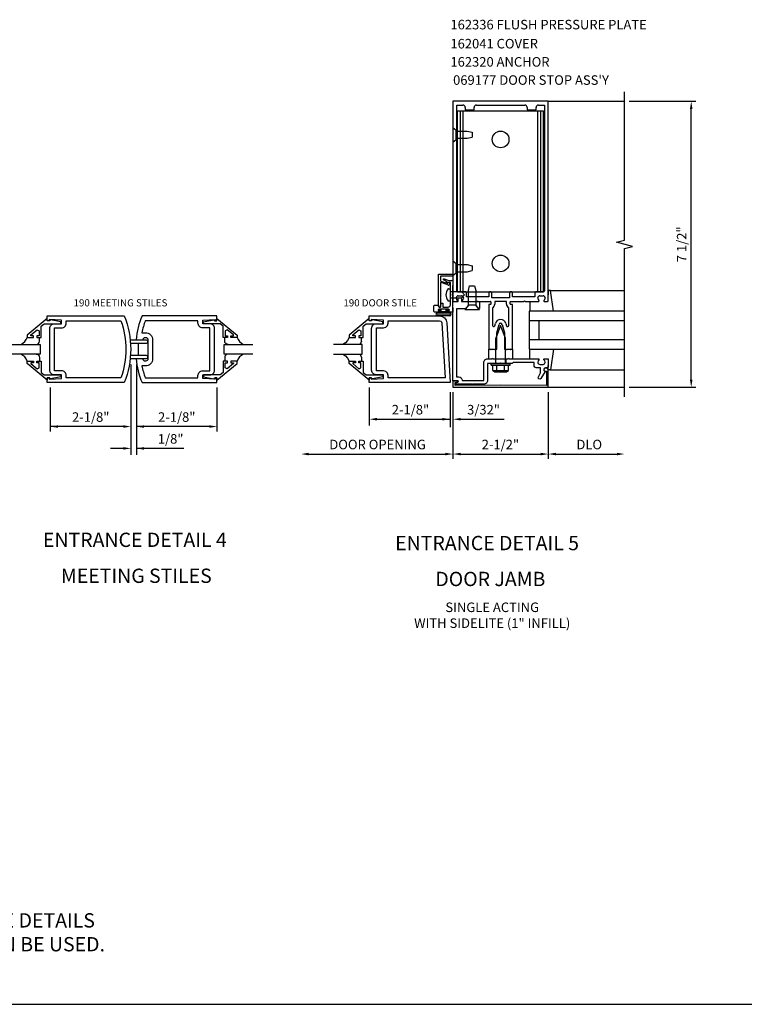
# Model space of a CAD drawing. Extents: x 0 to 108, y 0 to 68.
# Drawn here: x 64 to 83, y 0 to 26 of the extents above; entities that cross this region are included whole.
import ezdxf
from ezdxf.enums import TextEntityAlignment as Align

# ---------------------------------------------------------------- set-up
doc = ezdxf.new("R2010")
doc.units = 0
doc.header["$LTSCALE"] = 0.5
doc.header["$MEASUREMENT"] = 0
doc.layers.get('0').update_dxf_attribs({"linetype": 'CONTINUOUS'})
for name, color, linetype in [('PART_NUMBERS', 6, 'CONTINUOUS'), ('R-ANNO-DIMS', 3, 'CONTINUOUS'), ('R-SWTS-DET1', 1, 'CONTINUOUS'), ('R-SWTS-DET2', 4, 'CONTINUOUS'), ('R-SWTS-DET3', 5, 'CONTINUOUS')]:
    doc.layers.add(name, color=color, linetype=linetype)
doc.styles.get("Standard").update_dxf_attribs({"font": 'arial.ttf'})

msp = doc.modelspace()

# ---------------------------------------------------------------- linework, layer by layer
msp.add_line((0, 0), (107.719, 0))
at = {"layer": 'R-ANNO-DIMS', "linetype": 'ByBlock'}
for p, q in [((79.666, 23.681), (81.416, 23.681)), ((81.291, 16.381), (81.291, 23.481)), ((66.592, 16.776), (66.592, 14.408)), ((66.733, 16.776), (66.733, 14.408)), ((64.476, 16.179), (64.476, 15.026)), ((68.849, 16.179), (68.849, 15.026)), ((72.843, 16.178), (72.843, 15.179)), ((74.964, 16.056), (74.964, 15.137)), ((75.041, 16.056), (75.041, 14.306)), ((77.541, 16.056), (77.541, 14.306)), ((77.541, 16.056), (77.541, 14.306)), ((79.666, 16.181), (81.416, 16.181)), ((73.043, 15.344), (74.959, 15.344)), ((75.241, 15.344), (76.383, 15.344)), ((66.392, 15.151), (64.476, 15.151)), ((68.649, 15.151), (66.733, 15.151)), ((66.392, 14.579), (66.057, 14.579)), ((67.981, 14.579), (66.733, 14.579)), ((71.256, 14.431), (74.841, 14.431)), ((75.241, 14.431), (77.341, 14.431)), ((77.741, 14.431), (79.341, 14.431))]:
    msp.add_line(p, q, dxfattribs=at)
for points in [[(81.258, 23.481), (81.324, 23.481), (81.291, 23.681)], [(81.258, 16.381), (81.324, 16.381), (81.291, 16.181)], [(73.043, 15.378), (73.043, 15.311), (72.843, 15.344)], [(74.759, 15.378), (74.759, 15.311), (74.959, 15.344)], [(75.241, 15.378), (75.241, 15.311), (75.041, 15.344)], [(64.676, 15.185), (64.676, 15.118), (64.476, 15.151)], [(66.392, 15.185), (66.392, 15.118), (66.592, 15.151)], [(66.933, 15.185), (66.933, 15.118), (66.733, 15.151)], [(68.649, 15.185), (68.649, 15.118), (68.849, 15.151)], [(66.392, 14.612), (66.392, 14.545), (66.592, 14.579)], [(66.933, 14.612), (66.933, 14.545), (66.733, 14.579)], [(71.256, 14.464), (71.256, 14.397), (71.056, 14.431)], [(74.841, 14.464), (74.841, 14.397), (75.041, 14.431)], [(75.241, 14.464), (75.241, 14.397), (75.041, 14.431)], [(77.341, 14.464), (77.341, 14.397), (77.541, 14.431)], [(77.741, 14.464), (77.741, 14.397), (77.541, 14.431)], [(79.341, 14.464), (79.341, 14.397), (79.541, 14.431)]]:
    msp.add_solid(points, dxfattribs=at)
at = {"layer": 'R-SWTS-DET1'}
for p, q in [((75.041, 23.681), (75.041, 18.451)), ((77.541, 23.681), (75.041, 23.681)), ((75.141, 18.711), (75.141, 23.581)), ((75.141, 23.581), (75.301, 23.581)), ((75.361, 23.521), (75.361, 23.461)), ((75.596, 23.461), (75.596, 23.521)), ((75.656, 23.581), (76.926, 23.581)), ((76.986, 23.521), (76.986, 23.461)), ((77.221, 23.461), (77.221, 23.521)), ((77.281, 23.581), (77.441, 23.581)), ((77.441, 23.581), (77.441, 18.711)), ((77.541, 18.451), (77.541, 23.681)), ((77.541, 23.681), (79.541, 23.681)), ((75.361, 23.461), (75.596, 23.461)), ((76.986, 23.461), (77.221, 23.461)), ((74.662, 19.148), (75.037, 19.148)), ((74.662, 18.311), (74.662, 19.148)), ((75.034, 19.098), (74.712, 19.098)), ((74.712, 19.098), (74.712, 18.983)), ((74.712, 18.914), (74.712, 18.546)), ((74.721, 18.969), (74.89, 18.908)), ((74.923, 18.858), (74.732, 18.928)), ((74.957, 18.906), (74.942, 18.867)), ((75.376, 18.681), (75.171, 18.681)), ((75.396, 18.556), (75.396, 18.661)), ((75.978, 18.661), (75.978, 18.556)), ((76.038, 18.681), (75.998, 18.681)), ((76.058, 18.531), (76.058, 18.661)), ((76.524, 18.661), (76.524, 18.531)), ((76.584, 18.681), (76.544, 18.681)), ((76.604, 18.556), (76.604, 18.661)), ((77.186, 18.661), (77.186, 18.556)), ((77.411, 18.681), (77.206, 18.681)), ((74.712, 18.546), (74.722, 18.536)), ((74.722, 18.536), (74.712, 18.526)), ((74.712, 18.526), (74.712, 18.311)), ((75.061, 18.431), (75.143, 18.431)), ((75.061, 18.431), (75.143, 18.431)), ((75.127, 18.52), (75.127, 18.531)), ((75.127, 18.52), (75.127, 18.531)), ((75.177, 18.581), (75.265, 18.581)), ((75.177, 18.581), (75.265, 18.581)), ((75.299, 18.431), (75.651, 18.431)), ((75.315, 18.531), (75.315, 18.52)), ((75.315, 18.531), (75.315, 18.52)), ((75.978, 18.556), (75.396, 18.556)), ((75.651, 18.431), (75.666, 18.446)), ((75.666, 18.446), (75.681, 18.431)), ((75.681, 18.431), (76.028, 18.431)), ((75.978, 18.345), (75.978, 17.181)), ((76.028, 18.355), (75.988, 18.355)), ((76.038, 18.421), (76.038, 18.365)), ((76.524, 18.531), (76.058, 18.531)), ((76.444, 18.431), (76.138, 18.431)), ((76.138, 18.431), (76.138, 18.365)), ((76.444, 18.365), (76.444, 18.431)), ((76.544, 18.365), (76.544, 18.421)), ((76.554, 18.431), (76.901, 18.431)), ((76.594, 18.355), (76.554, 18.355)), ((77.186, 18.556), (76.604, 18.556)), ((76.604, 17.181), (76.604, 18.345)), ((76.901, 18.431), (76.916, 18.446)), ((76.916, 18.446), (76.931, 18.431)), ((76.931, 18.431), (77.283, 18.431)), ((77.267, 18.52), (77.267, 18.531)), ((77.317, 18.581), (77.405, 18.581)), ((77.439, 18.431), (77.521, 18.431)), ((77.455, 18.531), (77.455, 18.52)), ((76.078, 18.267), (76.078, 17.803)), ((76.504, 17.803), (76.504, 18.267)), ((76.137, 17.795), (76.153, 17.855)), ((76.191, 17.611), (76.249, 17.829)), ((76.332, 17.829), (76.391, 17.611)), ((76.429, 17.855), (76.445, 17.795)), ((76.191, 17.181), (76.191, 17.611)), ((76.391, 17.611), (76.391, 17.181)), ((75.978, 17.181), (76.018, 17.181)), ((75.978, 17.181), (76.04, 17.181)), ((76.018, 17.181), (76.033, 17.166)), ((76.033, 17.166), (76.048, 17.181)), ((76.048, 17.181), (76.121, 17.181)), ((76.121, 17.181), (76.136, 17.166)), ((76.136, 17.166), (76.151, 17.181)), ((76.151, 17.181), (76.191, 17.181)), ((76.391, 17.181), (76.431, 17.181)), ((76.431, 17.181), (76.446, 17.166)), ((76.446, 17.166), (76.461, 17.181)), ((76.461, 17.181), (76.534, 17.181)), ((76.534, 17.181), (76.549, 17.166)), ((76.541, 17.181), (76.604, 17.181)), ((76.549, 17.166), (76.564, 17.181)), ((76.564, 17.181), (76.604, 17.181)), ((75.978, 16.931), (76.04, 16.931)), ((76.158, 16.931), (76.158, 16.806)), ((76.424, 16.931), (76.424, 16.806)), ((76.541, 16.931), (76.604, 16.931)), ((77.541, 16.181), (79.541, 16.181))]:
    msp.add_line(p, q, dxfattribs=at)
msp.add_lwpolyline([(79.541, 15.931), (79.541, 19.825), (79.753, 19.878), (79.328, 19.984), (79.541, 20.037), (79.541, 23.931)], dxfattribs=at)
for points in [[(75.038, 18.982), (75.025, 18.734), (75.025, 18.396), (75.038, 18.148), (74.905, 18.148, -1), (74.905, 18.182), (74.923, 18.182, 1), (74.923, 18.228), (74.673, 18.228, 1), (74.673, 18.182), (74.691, 18.182, -1), (74.691, 18.148), (74.569, 18.148, -0.414214), (74.538, 18.179), (74.538, 18.305, -0.414214), (74.569, 18.336), (74.658, 18.336), (74.664, 18.298, 0.36397), (74.679, 18.286), (74.709, 18.286, 0.388879), (74.724, 18.299), (74.732, 18.386), (74.773, 18.386), (74.773, 18.286), (74.911, 18.286, 0.414214), (74.973, 18.348), (74.973, 18.584, 0.438529), (74.973, 18.63), (74.973, 18.926), (74.897, 18.926, 0.059164), (74.796, 18.999, -0.853548), (74.806, 19.027), (74.93, 18.982), (75.008, 18.982), (75.018, 18.992), (75.028, 18.982)], [(77.267, 16.831, 0.414214), (77.317, 16.781), (77.405, 16.781, 0.414214), (77.455, 16.831), (77.455, 16.841, 0.199773), (77.428, 16.905, -0.669376), (77.439, 16.931), (77.521, 16.931, -0.414214), (77.541, 16.911), (77.541, 16.725, -0.414214), (77.511, 16.695), (77.471, 16.695, 0.84909), (77.455, 16.597), (77.349, 16.415, -1), (77.28, 16.455), (77.341, 16.56), (77.341, 16.695), (77.227, 16.695, -0.414214), (77.167, 16.755), (77.167, 16.831), (76.616, 16.831), (76.591, 16.806), (76.306, 16.806), (76.291, 16.821), (76.276, 16.806), (75.947, 16.806), (75.947, 16.362, -0.414214), (75.847, 16.262), (75.551, 16.262), (75.541, 16.272), (75.531, 16.262), (75.102, 16.262), (75.102, 16.302), (75.169, 16.32, 0.876976), (75.165, 16.352), (75.041, 16.352), (75.041, 18.431), (75.176, 18.431), (75.176, 18.486, -1), (75.266, 18.486), (75.266, 18.431), (75.707, 18.431, -0.414214), (75.737, 18.401), (75.737, 18.258, -0.687071), (75.711, 18.248), (75.636, 18.331), (75.446, 18.331), (75.366, 18.243), (75.135, 18.243), (75.135, 16.452), (75.191, 16.452, -0.414214), (75.281, 16.362), (75.847, 16.362), (75.847, 16.831, -0.414214), (75.947, 16.931), (76.066, 16.931), (76.081, 16.946), (76.096, 16.931), (76.486, 16.931), (76.501, 16.946), (76.516, 16.931), (77.283, 16.931, -0.669376), (77.293, 16.905, 0.199773), (77.267, 16.841)], [(66.413, 16.303), (64.397, 16.303), (64.397, 16.428), (64.447, 16.428), (64.447, 16.396), (64.771, 16.412), (64.771, 16.506), (64.585, 16.506, -0.414214), (64.46, 16.631), (64.46, 17.725, -0.414214), (64.585, 17.85), (64.771, 17.85), (64.771, 17.944), (64.447, 17.96), (64.447, 17.928), (64.397, 17.928), (64.397, 18.053), (66.413, 18.053, -0.196494)], [(66.327, 16.428), (64.896, 16.428), (64.896, 16.49, 0.414214), (64.771, 16.615), (64.585, 16.615), (64.585, 17.741), (64.771, 17.741, 0.414214), (64.896, 17.866), (64.896, 17.928), (66.327, 17.928, -0.176786)], [(66.724, 17.428), (66.91, 17.428, -0.992094), (67.036, 17.427), (67.036, 16.929, -0.992094), (66.91, 16.928), (66.724, 16.928, 0.070045), (66.882, 16.303), (68.849, 16.303), (68.849, 16.428), (68.799, 16.428), (68.799, 16.396), (68.475, 16.412), (68.475, 16.506), (68.661, 16.506, 0.414214), (68.786, 16.631), (68.786, 17.725, 0.414214), (68.661, 17.85), (68.475, 17.85), (68.475, 17.944), (68.799, 17.96), (68.799, 17.928), (68.849, 17.928), (68.849, 18.053), (66.882, 18.053, 0.070045)], [(68.475, 17.741, -0.414214), (68.35, 17.866), (68.35, 17.928), (66.968, 17.928, 0.037284), (66.879, 17.614), (66.973, 17.614, -0.414214), (67.161, 17.427), (67.161, 16.929, -0.414214), (66.973, 16.741), (66.879, 16.741, 0.037284), (66.968, 16.428), (68.35, 16.428), (68.35, 16.49, -0.414214), (68.475, 16.615), (68.661, 16.615), (68.661, 17.741)], [(75.101, 16.231), (75.101, 16.304), (75.141, 16.315, 0.339454), (75.156, 16.334), (75.156, 16.344), (75.041, 16.344), (75.041, 16.181), (77.541, 16.181), (77.541, 16.625, 0.414214), (77.481, 16.685), (77.461, 16.685, 1), (77.461, 16.605), (77.491, 16.605), (77.491, 16.231), (76.291, 16.241)]]:
    msp.add_lwpolyline(points, format="xyb", close=True, dxfattribs=at)
for points in [[(64.397, 17.988), (63.867, 17.548), (63.867, 17.49), (64.036, 17.49), (64.036, 17.53), (63.964, 17.53), (63.964, 17.554), (64.127, 17.69), (64.179, 17.666), (64.179, 17.53), (64.12, 17.53), (64.12, 17.49), (64.238, 17.49), (64.238, 17.784), (64.317, 17.85), (64.753, 17.85), (64.753, 17.902), (64.481, 17.951), (64.461, 17.951), (64.461, 17.928), (64.397, 17.928)], [(68.849, 17.988), (69.379, 17.548), (69.379, 17.49), (69.21, 17.49), (69.21, 17.53), (69.282, 17.53), (69.282, 17.554), (69.119, 17.69), (69.067, 17.666), (69.067, 17.53), (69.126, 17.53), (69.126, 17.49), (69.008, 17.49), (69.008, 17.784), (68.929, 17.85), (68.493, 17.85), (68.493, 17.902), (68.765, 17.951), (68.785, 17.951), (68.785, 17.928), (68.849, 17.928)], [(72.843, 17.988), (72.313, 17.548), (72.313, 17.49), (72.482, 17.49), (72.482, 17.53), (72.409, 17.53), (72.409, 17.554), (72.572, 17.69), (72.625, 17.666), (72.625, 17.53), (72.566, 17.53), (72.566, 17.49), (72.684, 17.49), (72.684, 17.784), (72.762, 17.85), (73.199, 17.85), (73.199, 17.902), (72.927, 17.951), (72.907, 17.951), (72.907, 17.928), (72.843, 17.928)], [(72.905, 16.631), (72.905, 17.725), (72.905, 17.725), (72.922, 17.788), (72.967, 17.833), (73.03, 17.85), (73.03, 17.85), (73.217, 17.85), (73.217, 17.944), (72.893, 17.96), (72.893, 17.928), (72.843, 17.928), (72.843, 18.053), (74.689, 18.053), (74.689, 18.053), (74.759, 18.039), (74.818, 18.002), (74.858, 17.946), (74.876, 17.876), (74.876, 17.876), (74.968, 16.303), (72.843, 16.303), (72.843, 16.428), (72.893, 16.428), (72.893, 16.396), (73.217, 16.412), (73.217, 16.506), (73.03, 16.506), (73.03, 16.506), (72.967, 16.523), (72.922, 16.568), (72.905, 16.631)], [(73.217, 17.741), (73.28, 17.758), (73.325, 17.803), (73.342, 17.866), (73.342, 17.866), (73.342, 17.928), (74.689, 17.928), (74.689, 17.928), (74.719, 17.92), (74.742, 17.899), (74.751, 17.869), (74.835, 16.428), (73.342, 16.428), (73.342, 16.49), (73.342, 16.49), (73.325, 16.553), (73.28, 16.598), (73.217, 16.615), (73.217, 16.615), (73.03, 16.615), (73.03, 17.741), (73.217, 17.741)], [(64.397, 16.368), (63.867, 16.807), (63.867, 16.865), (64.036, 16.865), (64.036, 16.825), (63.964, 16.825), (63.964, 16.802), (64.127, 16.665), (64.179, 16.69), (64.179, 16.825), (64.12, 16.825), (64.12, 16.865), (64.238, 16.865), (64.238, 16.572), (64.317, 16.506), (64.753, 16.506), (64.753, 16.454), (64.481, 16.405), (64.461, 16.405), (64.461, 16.428), (64.397, 16.428)], [(68.849, 16.368), (69.379, 16.807), (69.379, 16.865), (69.21, 16.865), (69.21, 16.825), (69.282, 16.825), (69.282, 16.802), (69.119, 16.665), (69.067, 16.69), (69.067, 16.825), (69.126, 16.825), (69.126, 16.865), (69.008, 16.865), (69.008, 16.572), (68.929, 16.506), (68.493, 16.506), (68.493, 16.454), (68.765, 16.405), (68.785, 16.405), (68.785, 16.428), (68.849, 16.428)], [(72.843, 16.368), (72.313, 16.807), (72.313, 16.865), (72.482, 16.865), (72.482, 16.825), (72.409, 16.825), (72.409, 16.802), (72.572, 16.665), (72.625, 16.69), (72.625, 16.825), (72.566, 16.825), (72.566, 16.865), (72.684, 16.865), (72.684, 16.572), (72.762, 16.506), (73.199, 16.506), (73.199, 16.454), (72.927, 16.405), (72.907, 16.405), (72.907, 16.428), (72.843, 16.428)]]:
    msp.add_lwpolyline(points, close=True, dxfattribs=at)
for centre, radius, start, end in [((75.301, 23.521), 0.06, 0, 90), ((75.656, 23.521), 0.06, 90, 180), ((76.926, 23.521), 0.06, 360, 90), ((77.281, 23.521), 0.06, 90, 180), ((74.727, 18.983), 0.015, 180, 250), ((74.727, 18.914), 0.015, 70, 180), ((74.895, 18.922), 0.015, 250, 336.6785), ((74.932, 18.906), 0.025, 0, 156.6785), ((74.928, 18.872), 0.015, 250, 340), ((75.171, 18.711), 0.03, 180, 270), ((75.171, 18.711), 0.03, 180, 270), ((75.171, 18.711), 0.03, 180, 270), ((75.376, 18.661), 0.02, 0, 90), ((75.998, 18.661), 0.02, 90, 180), ((76.038, 18.661), 0.02, 360, 90), ((76.544, 18.661), 0.02, 90, 180), ((76.584, 18.661), 0.02, 360, 90), ((77.206, 18.661), 0.02, 90, 180), ((77.411, 18.711), 0.03, 270, 0), ((75.061, 18.451), 0.02, 180, 270), ((75.061, 18.451), 0.02, 180, 270), ((75.177, 18.531), 0.05, 90, 180), ((75.177, 18.531), 0.05, 90, 180), ((75.217, 18.52), 0.09, 180, 225.1897), ((75.217, 18.52), 0.09, 180, 225.1897), ((75.143, 18.446), 0.015, 270, 45.1897), ((75.143, 18.446), 0.015, 270, 45.1897), ((75.265, 18.531), 0.05, 0, 90), ((75.265, 18.531), 0.05, 0, 90), ((75.299, 18.446), 0.015, 134.8103, 270), ((75.299, 18.446), 0.015, 134.8103, 270), ((75.225, 18.52), 0.09, 314.8103, 0), ((75.225, 18.52), 0.09, 314.8103, 0), ((75.988, 18.345), 0.01, 90, 180), ((76.028, 18.421), 0.01, 0, 90), ((76.028, 18.365), 0.01, 270, 0), ((76.028, 18.365), 0.11, 297.0357, 0), ((76.554, 18.365), 0.11, 180, 242.9643), ((76.554, 18.421), 0.01, 90, 180), ((76.554, 18.365), 0.01, 180, 270), ((76.594, 18.345), 0.01, 0, 90), ((77.317, 18.531), 0.05, 90, 180), ((77.357, 18.52), 0.09, 180, 225.1897), ((77.283, 18.446), 0.015, 270, 45.1897), ((77.405, 18.531), 0.05, 0, 90), ((77.439, 18.446), 0.015, 134.8103, 270), ((77.365, 18.52), 0.09, 314.8103, 0), ((77.521, 18.451), 0.02, 270, 0), ((74.687, 18.311), 0.025, 180, 360), ((76.291, 17.818), 0.143, 15, 165), ((76.291, 17.818), 0.043, 15, 165), ((76.108, 17.803), 0.03, 180, 345), ((76.474, 17.803), 0.03, 195, 0)]:
    msp.add_arc(centre, radius, start, end, dxfattribs=at)
at = {"layer": 'R-SWTS-DET2'}
for p, q in [((75.163, 18.681), (75.163, 23.431)), ((75.163, 23.431), (77.419, 23.431)), ((75.238, 18.681), (75.238, 23.431)), ((75.311, 18.681), (75.311, 23.431)), ((77.271, 18.681), (77.271, 23.431)), ((77.344, 18.681), (77.344, 23.431)), ((77.419, 18.681), (77.419, 23.431)), ((75.041, 22.998), (75.122, 22.928)), ((75.122, 22.684), (75.122, 22.928)), ((75.122, 22.901), (75.416, 22.901)), ((75.416, 22.901), (75.541, 22.871)), ((75.416, 22.711), (75.541, 22.741)), ((75.541, 22.871), (75.541, 22.741)), ((75.041, 22.613), (75.122, 22.684)), ((75.122, 22.711), (75.416, 22.711)), ((75.041, 19.498), (75.122, 19.428)), ((75.122, 19.184), (75.122, 19.428)), ((75.122, 19.401), (75.416, 19.401)), ((75.416, 19.401), (75.541, 19.371)), ((75.541, 19.371), (75.541, 19.241)), ((75.041, 19.113), (75.122, 19.184)), ((75.122, 19.211), (75.416, 19.211)), ((75.416, 19.211), (75.541, 19.241)), ((74.921, 18.768), (74.972, 18.768)), ((74.972, 18.446), (74.972, 18.768)), ((74.972, 18.69), (75.264, 18.69)), ((75.163, 18.681), (77.419, 18.681)), ((75.347, 18.607), (75.264, 18.69)), ((75.347, 18.607), (75.264, 18.524)), ((77.601, 18.72), (77.541, 18.72)), ((77.541, 18.72), (77.541, 18.605)), ((77.584, 18.72), (79.541, 18.72)), ((77.678, 18.18), (77.601, 18.72)), ((74.921, 18.446), (74.972, 18.446)), ((74.972, 18.524), (75.264, 18.524)), ((77.061, 18.43), (77.061, 18.18)), ((74.95, 18.148), (74.638, 18.148)), ((74.95, 18.128), (74.638, 18.128)), ((74.659, 18.207), (74.659, 18.222)), ((74.659, 18.222), (74.732, 18.222)), ((74.659, 18.207), (74.717, 18.207)), ((74.717, 18.148), (74.717, 18.207)), ((74.732, 18.166), (74.732, 18.222)), ((74.732, 18.166), (74.856, 18.166)), ((74.856, 18.222), (74.929, 18.222)), ((74.856, 18.222), (74.856, 18.166)), ((74.871, 18.207), (74.929, 18.207)), ((74.871, 18.207), (74.871, 18.148)), ((74.929, 18.222), (74.929, 18.207)), ((74.95, 18.074), (74.638, 18.074)), ((74.95, 18.054), (74.638, 18.054)), ((76.291, 17.806), (76.166, 17.471)), ((76.416, 17.471), (76.291, 17.806)), ((66.786, 17.017), (66.786, 17.339)), ((72.22, 17.348), (72.147, 17.302)), ((72.22, 17.348), (72.147, 17.302)), ((72.277, 17.413), (72.22, 17.348)), ((72.277, 17.413), (72.22, 17.348)), ((72.313, 17.491), (72.277, 17.413)), ((72.313, 17.491), (72.277, 17.413)), ((72.595, 17.315), (72.55, 17.303)), ((72.595, 17.315), (72.55, 17.303)), ((72.627, 17.347), (72.595, 17.315)), ((72.627, 17.347), (72.595, 17.315)), ((72.639, 17.392), (72.627, 17.347)), ((72.639, 17.392), (72.627, 17.347)), ((76.166, 16.806), (76.166, 17.471)), ((76.416, 16.806), (76.416, 17.471)), ((72.147, 17.052), (72.22, 17.007)), ((72.147, 17.052), (72.22, 17.007)), ((72.55, 17.053), (72.595, 17.041)), ((72.55, 17.053), (72.595, 17.041)), ((75.978, 16.931), (75.978, 17.181)), ((76.604, 17.181), (76.604, 16.931)), ((77.061, 16.931), (77.061, 17.181)), ((77.678, 17.181), (77.601, 16.641)), ((72.22, 17.007), (72.277, 16.942)), ((72.22, 17.007), (72.277, 16.942)), ((72.277, 16.942), (72.313, 16.865)), ((72.277, 16.942), (72.313, 16.865)), ((72.595, 17.041), (72.627, 17.009)), ((72.595, 17.041), (72.627, 17.009)), ((72.627, 17.009), (72.639, 16.964)), ((72.627, 17.009), (72.639, 16.964)), ((72.639, 16.964), (72.639, 16.865)), ((76.041, 16.806), (76.541, 16.806)), ((76.041, 16.766), (76.041, 16.806)), ((76.541, 16.766), (76.541, 16.806)), ((76.041, 16.766), (76.541, 16.766)), ((76.088, 16.626), (76.088, 16.766)), ((76.104, 16.622), (76.478, 16.622)), ((76.104, 16.603), (76.104, 16.622)), ((76.139, 16.591), (76.443, 16.591)), ((76.189, 16.626), (76.189, 16.766)), ((76.392, 16.626), (76.392, 16.766)), ((76.478, 16.603), (76.478, 16.622)), ((76.494, 16.626), (76.494, 16.766)), ((77.541, 16.641), (77.541, 16.757)), ((77.601, 16.641), (77.541, 16.641)), ((77.584, 16.641), (79.541, 16.641))]:
    msp.add_line(p, q, dxfattribs=at)
msp.add_lwpolyline([(75.606, 18.843), (75.636, 18.718), (75.636, 18.331), (75.446, 18.331), (75.446, 18.718), (75.476, 18.843)], close=True, dxfattribs=at)
for points in [[(75.446, 18.331), (75.348, 18.218), (75.733, 18.218), (75.636, 18.331)], [(72.639, 17.392), (72.639, 17.49)]]:
    msp.add_lwpolyline(points, dxfattribs=at)
for points in [[(64.105, 17.303, 0.414214), (64.194, 17.392), (64.194, 17.49)], [(66.595, 17.339), (66.996, 17.339, 1), (66.996, 17.419), (66.595, 17.419)], [(69.141, 17.303, -0.414214), (69.052, 17.392), (69.052, 17.49)], [(64.105, 17.053, -0.414214), (64.194, 16.964), (64.194, 16.865)], [(69.141, 17.053, 0.414214), (69.052, 16.964), (69.052, 16.865)], [(66.595, 16.937), (66.996, 16.937, 1), (66.996, 17.017), (66.595, 17.017)]]:
    msp.add_lwpolyline(points, format="xyb", dxfattribs=at)
for centre in [(76.291, 22.681), (76.291, 19.431)]:
    msp.add_circle(centre, 0.219, dxfattribs=at)
for centre, radius, start, end in [((75.111, 18.607), 0.254, 142.3746, 217.6254), ((74.921, 18.753), 0.015, 90, 142.3743), ((74.921, 18.461), 0.015, 217.6253, 270.0001), ((74.638, 18.101), 0.047, 90, 270), ((74.638, 18.101), 0.027, 90, 270), ((74.95, 18.101), 0.047, 270, 90), ((74.95, 18.101), 0.027, 270, 90), ((63.577, 17.581), 0.305, 294.1985, 342.6703), ((69.669, 17.581), 0.305, 197.3297, 245.8015), ((63.577, 16.774), 0.305, 17.3297, 65.8015), ((69.669, 16.774), 0.305, 114.1985, 162.6703), ((76.139, 16.645), 0.0543, 200.9107, 339.0893), ((76.291, 16.756), 0.165, 232.0123, 307.9877), ((76.443, 16.645), 0.0543, 200.9107, 339.0893)]:
    msp.add_arc(centre, radius, start, end, dxfattribs=at)
at = {"layer": 'R-SWTS-DET3'}
for p, q in [((77.041, 17.931), (79.541, 17.931)), ((77.291, 17.931), (77.291, 17.431)), ((72.655, 17.303), (71.905, 17.303)), ((72.655, 17.053), (72.655, 17.303)), ((77.041, 17.431), (79.541, 17.431)), ((71.905, 17.053), (72.655, 17.053))]:
    msp.add_line(p, q, dxfattribs=at)
for points in [[(79.541, 18.181), (77.041, 18.181), (77.041, 17.181), (79.541, 17.181)], [(63.46, 17.303), (64.21, 17.303), (64.21, 17.053), (63.46, 17.053)], [(69.786, 17.053), (69.036, 17.053), (69.036, 17.303), (69.786, 17.303)]]:
    msp.add_lwpolyline(points, dxfattribs=at)

# ---------------------------------------------------------------- texts
at = {"color": 2, "linetype": 'Continuous'}
for s, p in [('ENTRANCE DETAIL 4', (66.694, 11.994)), ('ENTRANCE DETAIL 5', (75.935, 11.909))]:
    msp.add_text(s, height=0.375, dxfattribs=at).set_placement(p, align=Align.CENTER)
at = {"color": 7, "linetype": 'Continuous'}
for s, p in [('MEETING STILES', (66.733, 11.051)), ('DOOR JAMB', (76.021, 10.967))]:
    msp.add_text(s, height=0.375, dxfattribs=at).set_placement(p, align=Align.CENTER)
at = {"color": 7, "insert": (76.07, 10.537), "char_height": 0.25, "width": 6.125, "attachment_point": 2}
msp.add_mtext('SINGLE ACTING\\PWITH SIDELITE (1" INFILL)', dxfattribs=at)
at = {"color": 2, "insert": (48.126, 2.389), "char_height": 0.375, "width": 28.02627, "attachment_point": 1}
msp.add_mtext('\\pxi-5,l6,t6;NOTE:^IKAWNEER 190 STANDARD ENTRANCE SHOWN IN THESE DETAILS\\P^IFOR REFERENCE; OTHER KAWNEER DOOR MODELS CAN BE USED.', dxfattribs=at)
at = {"layer": 'PART_NUMBERS'}
for s, height, p in [('162336 FLUSH PRESSURE PLATE', 0.25, (74.973, 25.568)), ('162041 COVER', 0.25, (74.973, 25.068)), ('162320 ANCHOR', 0.25, (74.973, 24.591)), (" 069177 DOOR STOP ASS'Y", 0.25, (74.967, 24.114)), ('190 MEETING STILES', 0.1875, (65.086, 18.303)), ('190 DOOR STILE', 0.1875, (72.166, 18.303))]:
    msp.add_text(s, height=height, dxfattribs=at).set_placement(p)
at = {"layer": 'R-ANNO-DIMS', "linetype": 'ByBlock'}
msp.add_text('7 1/2"', height=0.25, rotation=90, dxfattribs=at).set_placement((81.041, 19.931), align=Align.MIDDLE_CENTER)
for s, p in [('2-1/8"', (65.536, 15.401)), ('2-1/8"', (67.793, 15.401)), ('2-1/8"', (73.925, 15.594)), ('3/32"', (75.842, 15.594)), ('1/8"', (67.633, 14.829)), ('DOOR OPENING', (73.062, 14.681)), ('2-1/2"', (76.285, 14.681)), ('DLO', (78.616, 14.681))]:
    msp.add_text(s, height=0.25, dxfattribs=at).set_placement(p, align=Align.MIDDLE_CENTER)

doc.saveas('drawing.dxf')
